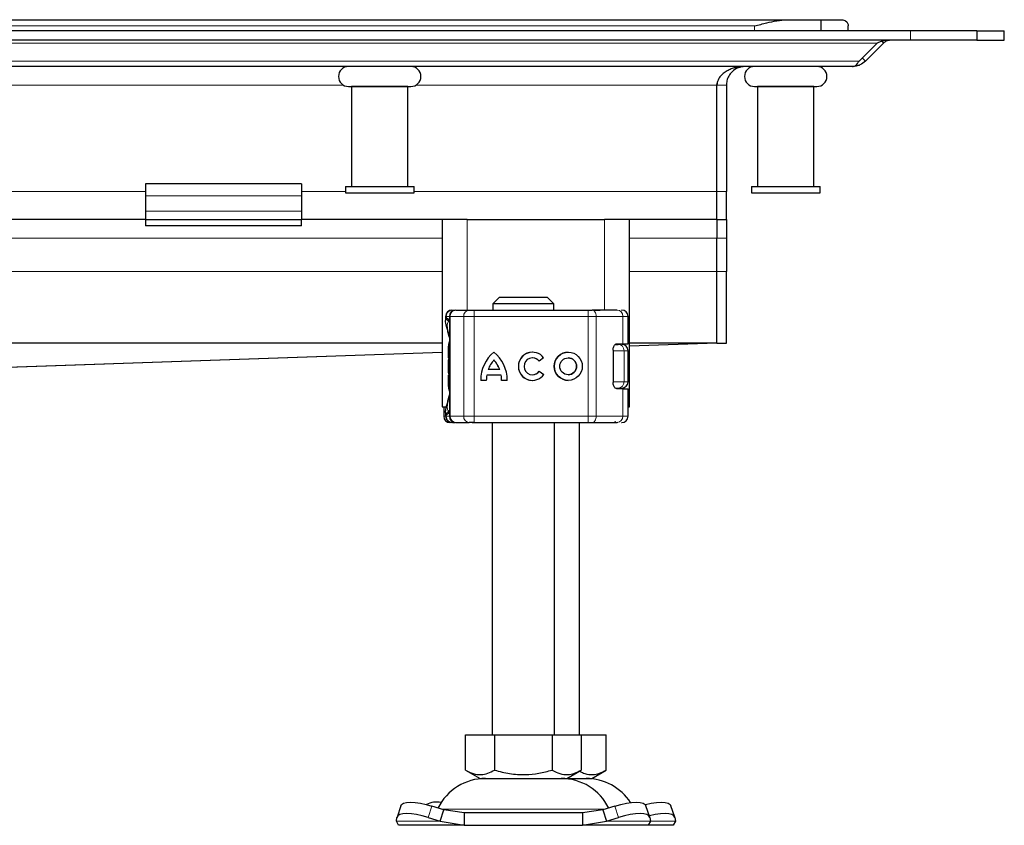
# Model space of a CAD drawing. Units: millimetres. Extents: x 0 to 420, y 0 to 297.
# Drawn here: x 151 to 183, y 215 to 241 of the extents above; entities that cross this region are included whole.
import ezdxf

# ---------------------------------------------------------------- set-up
doc = ezdxf.new("R2010")
doc.units = ezdxf.units.MM

msp = doc.modelspace()

# ---------------------------------------------------------------- linework, layer by layer
at = {"color": 7, "linetype": 'Continuous', "lineweight": 25}
for p, q in [((89.9029, 240.9084), (176.057, 240.9084)), ((176.057, 240.9084), (177.1013, 240.9084)), ((177.1013, 240.9084), (177.78, 240.9084)), ((177.1013, 240.9084), (177.1013, 240.5484)), ((177.9799, 240.5484), (177.9799, 240.7084)), ((179.98, 240.5484), (85.98, 240.5484)), ((179.98, 240.2484), (85.98, 240.2484)), ((182.1013, 240.5484), (179.98, 240.5484)), ((182.1013, 240.2484), (179.98, 240.2484)), ((182.1013, 240.5484), (182.1013, 240.2484)), ((182.1013, 240.5484), (182.98, 240.5484)), ((182.1013, 240.2484), (182.98, 240.2484)), ((182.98, 240.2484), (182.98, 240.5484)), ((178.3278, 239.5842), (178.9042, 240.1606)), ((179.1163, 240.1606), (178.54, 239.5842)), ((179.0609, 240.216), (179.1163, 240.1606)), ((178.54, 239.5842), (178.4339, 239.6902)), ((178.1157, 239.4084), (87.8442, 239.4084)), ((162.08, 238.7684), (162.08, 235.5684)), ((163.88, 238.7684), (162.08, 238.7684)), ((162.18, 238.7685), (162.18, 238.7684)), ((163.78, 238.7684), (163.78, 238.7685)), ((163.88, 235.5684), (163.88, 238.7684)), ((173.78, 238.8084), (173.7945, 238.9121)), ((173.78, 235.4084), (173.78, 238.8084)), ((174.08, 238.8084), (174.08, 235.4084)), ((175.08, 238.7684), (175.08, 235.5684)), ((176.88, 238.7684), (175.08, 238.7684)), ((175.18, 238.7685), (175.18, 238.7684)), ((176.78, 238.7684), (176.78, 238.7685)), ((176.88, 235.5684), (176.88, 238.7684)), ((160.48, 235.6478), (155.48, 235.6478)), ((155.48, 235.6478), (155.48, 235.267)), ((160.48, 235.6478), (160.48, 235.267)), ((161.88, 235.5684), (161.88, 235.3684)), ((161.88, 235.5684), (164.08, 235.5684)), ((164.08, 235.3684), (164.08, 235.5684)), ((174.88, 235.5684), (174.88, 235.3684)), ((174.88, 235.5684), (177.08, 235.5684)), ((177.08, 235.3684), (177.08, 235.5684)), ((155.48, 235.267), (155.48, 234.772)), ((160.48, 235.267), (160.48, 234.772)), ((161.88, 235.3684), (164.08, 235.3684)), ((173.78, 234.5084), (173.78, 235.4084)), ((174.08, 234.5084), (174.08, 235.4084)), ((174.88, 235.3684), (177.08, 235.3684)), ((155.48, 234.772), (155.48, 234.5084)), ((160.48, 234.772), (160.48, 234.5084)), ((155.48, 234.5084), (110.48, 234.5084)), ((155.48, 234.5084), (155.48, 234.3084)), ((155.48, 234.5084), (160.48, 234.5084)), ((160.48, 234.3084), (155.48, 234.3084)), ((160.48, 234.3084), (160.48, 234.5084)), ((164.98, 234.5084), (160.48, 234.5084)), ((164.98, 234.5084), (164.98, 228.5084)), ((165.78, 234.5084), (164.98, 234.5084)), ((165.78, 234.5084), (170.18, 234.5084)), ((170.98, 234.5084), (170.18, 234.5084)), ((170.98, 228.5084), (170.98, 234.5084)), ((173.78, 234.5084), (170.98, 234.5084)), ((173.78, 234.5084), (173.78, 233.9084)), ((173.78, 234.5084), (174.08, 234.5084)), ((174.08, 234.5084), (174.08, 233.9084)), ((173.78, 232.8484), (173.78, 233.9084)), ((174.08, 233.9084), (174.08, 232.8484)), ((173.78, 230.5484), (173.78, 232.8484)), ((174.08, 230.5484), (174.08, 232.8484)), ((166.8054, 232.0084), (166.6002, 231.8084)), ((168.5597, 231.8084), (166.6002, 231.8084)), ((166.6002, 231.8084), (166.6002, 231.6084)), ((168.3545, 232.0084), (166.8054, 232.0084)), ((168.5597, 231.8084), (168.3545, 232.0084)), ((168.5597, 231.6084), (168.5597, 231.8084)), ((165.3102, 231.6084), (165.3814, 231.6084)), ((165.4203, 231.6084), (165.8403, 231.6084)), ((166.0094, 231.6084), (169.6544, 231.6084)), ((169.6544, 231.6084), (169.7833, 231.6084)), ((169.8223, 231.6084), (170.0418, 231.6084)), ((170.7264, 231.6084), (170.7305, 231.6084)), ((165.0884, 231.4084), (165.0884, 231.284)), ((165.2117, 231.4084), (165.2117, 228.2084)), ((170.9313, 230.5284), (170.9313, 231.4084)), ((164.98, 230.5484), (100.98, 230.5484)), ((170.5261, 230.5084), (170.6127, 230.5084)), ((170.5737, 230.5284), (170.7701, 230.5284)), ((170.7701, 230.5284), (170.9313, 230.5284)), ((173.78, 230.5484), (170.98, 230.5484)), ((173.78, 230.5484), (170.98, 230.4524)), ((173.78, 230.5484), (174.08, 230.5484)), ((164.98, 230.2465), (146.6249, 229.6167)), ((170.453, 230.3284), (170.453, 229.2884)), ((170.9333, 229.3084), (170.9333, 230.3084)), ((165.1826, 230.0356), (165.18, 230.0187)), ((165.2117, 230.0948), (165.2049, 230.0874)), ((166.6392, 230.0115), (166.6387, 230.0115)), ((167.871, 230.0781), (167.8705, 230.0781)), ((168.2274, 230.0835), (168.0825, 229.975)), ((169.0169, 230.0781), (169.0164, 230.0781)), ((165.18, 229.5981), (165.1832, 229.5814)), ((165.2049, 229.5295), (165.2117, 229.5221)), ((166.8706, 229.5215), (166.4068, 229.5215)), ((166.8232, 229.7025), (166.4542, 229.7025)), ((166.8237, 229.7025), (166.8232, 229.7025)), ((166.8711, 229.5215), (166.8706, 229.5215)), ((167.8705, 229.5388), (167.871, 229.5388)), ((168.0897, 229.6515), (168.2386, 229.5484)), ((169.0164, 229.5388), (169.0169, 229.5388)), ((166.3944, 229.3578), (166.2133, 229.3578)), ((167.0641, 229.3578), (166.883, 229.3578)), ((170.5588, 229.1084), (170.6127, 229.1084)), ((170.7701, 229.0884), (170.5737, 229.0884)), ((170.7701, 229.0884), (170.9313, 229.0884)), ((170.9313, 228.2084), (170.9313, 229.0884)), ((164.98, 228.5084), (165.1042, 228.5084)), ((165.0286, 228.5084), (165.0286, 228.2084)), ((165.0884, 228.3308), (165.0884, 228.2084)), ((170.9313, 228.5084), (170.98, 228.5084)), ((165.2294, 228.0084), (165.2402, 228.0084)), ((165.3102, 228.0084), (165.3823, 228.0084)), ((165.4119, 228.0084), (165.4203, 228.0084)), ((165.4203, 228.0084), (165.8403, 228.0084)), ((165.7412, 228.0084), (165.802, 228.0084)), ((166.0094, 228.0084), (169.6544, 228.0084)), ((166.58, 228.0084), (166.58, 218.0084)), ((168.58, 218.0084), (168.58, 228.0084)), ((169.38, 218.0084), (169.38, 228.0084)), ((169.6544, 228.0084), (169.7833, 228.0084)), ((170.0418, 228.0084), (170.2187, 228.0084)), ((170.7264, 228.0084), (170.7305, 228.0084)), ((165.73, 216.8755), (165.73, 218.0084)), ((165.73, 218.0084), (166.655, 218.0084)), ((166.655, 218.0084), (166.655, 216.8755)), ((166.655, 218.0084), (168.505, 218.0084)), ((168.505, 218.0084), (168.505, 216.8755)), ((168.505, 218.0084), (169.43, 218.0084)), ((169.43, 218.0084), (169.43, 216.8755)), ((169.43, 218.0084), (170.23, 218.0084)), ((170.23, 216.8755), (170.23, 218.0084)), ((165.73, 216.8755), (166.1925, 216.6084)), ((166.1925, 216.6084), (168.9675, 216.6084)), ((168.9675, 216.6084), (169.43, 216.8755)), ((168.9675, 216.6084), (169.7675, 216.6084)), ((169.7675, 216.6084), (170.23, 216.8755)), ((163.6544, 215.736), (163.5349, 215.3735)), ((165.0322, 215.6021), (164.651, 215.7217)), ((170.5089, 215.7217), (170.1277, 215.6021)), ((171.625, 215.3735), (171.5055, 215.736)), ((172.425, 215.3735), (172.3055, 215.736)), ((163.5127, 215.2396), (163.5314, 215.3591)), ((164.5314, 215.3591), (164.9127, 215.2396)), ((164.9127, 215.2396), (165.0322, 215.6021)), ((165.6822, 215.5084), (165.0322, 215.6021)), ((165.6822, 215.5084), (165.6822, 215.1084)), ((169.4777, 215.5084), (165.6822, 215.5084)), ((170.1277, 215.6021), (169.4777, 215.5084)), ((169.4777, 215.5084), (169.4777, 215.1084)), ((170.1277, 215.6021), (170.2472, 215.2396)), ((170.2472, 215.2396), (170.6285, 215.3591)), ((171.6285, 215.3591), (171.6472, 215.2396)), ((172.4285, 215.3591), (172.4472, 215.2396)), ((163.58, 215.1084), (163.5127, 215.2396)), ((165.6822, 215.1084), (163.58, 215.1084)), ((164.9127, 215.2396), (165.6822, 215.1084)), ((165.6822, 215.1084), (169.4777, 215.1084)), ((169.4777, 215.1084), (170.2472, 215.2396)), ((171.58, 215.1084), (169.4777, 215.1084)), ((171.6472, 215.2396), (171.58, 215.1084)), ((172.38, 215.1084), (171.58, 215.1084)), ((172.4472, 215.2396), (172.38, 215.1084))]:
    msp.add_line(p, q, dxfattribs=at)
at = {"color": 8, "linetype": 'Continuous', "lineweight": 18}
for p, q in [((90.98, 240.7084), (174.98, 240.7084)), ((174.98, 240.7084), (174.98, 240.5484)), ((179.98, 240.5484), (179.98, 240.2484)), ((178.9042, 240.1606), (87.0557, 240.1606)), ((178.3278, 239.5842), (87.6321, 239.5842)), ((161.8251, 238.8084), (144.1348, 238.8084)), ((173.78, 238.8084), (164.1348, 238.8084)), ((173.78, 238.8084), (174.08, 238.8084)), ((155.48, 235.4084), (144.08, 235.4084)), ((160.48, 235.267), (155.48, 235.267)), ((161.88, 235.4084), (160.48, 235.4084)), ((173.78, 235.4084), (164.08, 235.4084)), ((174.08, 235.4084), (173.78, 235.4084)), ((155.48, 234.772), (160.48, 234.772)), ((165.78, 231.6084), (165.78, 234.5084)), ((170.18, 234.5084), (170.18, 231.6084)), ((164.98, 233.9084), (127.98, 233.9084)), ((173.78, 233.9084), (170.98, 233.9084)), ((174.08, 233.9084), (173.78, 233.9084)), ((164.98, 232.8484), (128.06, 232.8484)), ((173.78, 232.8484), (170.98, 232.8484)), ((174.08, 232.8484), (173.78, 232.8484)), ((165.1112, 231.4084), (165.0884, 231.4084)), ((165.0926, 231.2829), (165.1112, 231.382)), ((165.1112, 231.4084), (165.1112, 231.382)), ((165.2317, 231.4084), (165.2117, 231.4084)), ((165.2317, 231.4084), (165.6701, 231.4084)), ((165.2317, 228.2084), (165.2317, 231.4084)), ((165.6701, 231.4084), (165.6701, 228.2084)), ((166.0084, 231.4084), (165.6701, 231.4084)), ((169.6534, 231.4084), (166.0084, 231.4084)), ((166.0084, 231.4084), (166.0084, 228.2084)), ((169.9112, 231.4084), (169.6534, 231.4084)), ((169.6534, 231.4084), (169.6534, 228.2084)), ((169.9112, 231.4084), (169.9112, 228.2084)), ((170.7701, 231.4084), (169.9112, 231.4084)), ((170.7701, 230.5284), (170.7701, 231.4084)), ((170.9313, 231.4084), (170.7701, 231.4084)), ((170.98, 230.4533), (173.7516, 230.5484)), ((146.6044, 229.6169), (164.98, 230.2475)), ((165.2117, 230.4084), (165.18, 230.4084)), ((170.804, 230.3084), (170.453, 230.3084)), ((170.804, 229.3084), (170.804, 230.3084)), ((170.9333, 230.3084), (170.804, 230.3084)), ((165.18, 230.0187), (165.1842, 230.02)), ((165.1845, 230.0482), (165.1826, 230.0356)), ((165.1842, 230.02), (165.1958, 230.0237)), ((165.1842, 229.5969), (165.18, 229.5981)), ((165.1958, 229.5932), (165.1842, 229.5969)), ((165.2117, 229.2084), (165.18, 229.2084)), ((170.4726, 229.3084), (170.804, 229.3084)), ((170.9333, 229.3084), (170.804, 229.3084)), ((170.7701, 228.2084), (170.7701, 229.0884)), ((165.0294, 228.2084), (165.0294, 228.5084)), ((165.0286, 228.2084), (165.0294, 228.2084)), ((165.0294, 228.2084), (165.0884, 228.2084)), ((165.1112, 228.2084), (165.0884, 228.2084)), ((165.1112, 228.2084), (165.1112, 228.2349)), ((165.2117, 228.2084), (165.2317, 228.2084)), ((165.6701, 228.2084), (165.2317, 228.2084)), ((165.6701, 228.2084), (166.0084, 228.2084)), ((166.0084, 228.2084), (169.6534, 228.2084)), ((169.6534, 228.2084), (169.9112, 228.2084)), ((169.9112, 228.2084), (170.7701, 228.2084)), ((170.7701, 228.2084), (170.9313, 228.2084)), ((164.651, 215.7217), (164.5314, 215.3591)), ((170.6285, 215.3591), (170.5089, 215.7217)), ((164.9669, 215.6242), (170.1982, 215.6242)), ((164.9127, 215.2396), (163.5127, 215.2396)), ((171.6472, 215.2396), (170.2472, 215.2396)), ((172.4472, 215.2396), (171.6472, 215.2396))]:
    msp.add_line(p, q, dxfattribs=at)
at = {"color": 8, "linetype": 'Continuous', "lineweight": 18, "flags": 128}
for points in [[(169.7833, 231.6084), (169.8083, 231.6046), (169.8323, 231.5932), (169.8544, 231.5747), (169.8738, 231.5499), (169.8897, 231.5196), (169.9015, 231.485), (169.9088, 231.4475), (169.9112, 231.4084)], [(169.9112, 228.2084), (169.9088, 228.1694), (169.9015, 228.1319), (169.8897, 228.0973), (169.8738, 228.067), (169.8544, 228.0421), (169.8323, 228.0237), (169.8083, 228.0123), (169.7833, 228.0084)]]:
    msp.add_lwpolyline(points, dxfattribs=at)
at = {"color": 7, "linetype": 'Continuous', "lineweight": 25, "flags": 128}
for points in [[(165.18, 230.4084), (165.1895, 230.5152), (165.2117, 230.6011)], [(165.2117, 229.0158), (165.1895, 229.1017), (165.18, 229.2084)], [(170.7722, 229.1123), (170.7704, 229.1017), (170.7686, 229.0922)], [(170.5482, 228.0084), (170.5872, 228.0123), (170.6018, 228.0158)], [(163.6544, 215.736), (163.6784, 215.7742), (163.7414, 215.8133), (163.8376, 215.8373), (163.9633, 215.8455), (164.1135, 215.8373), (164.2826, 215.8133), (164.4641, 215.7742), (164.651, 215.7217)], [(170.5089, 215.7217), (170.6958, 215.7742), (170.8773, 215.8133), (171.0464, 215.8373), (171.1966, 215.8455), (171.3223, 215.8373), (171.4185, 215.8133), (171.4815, 215.7742), (171.5055, 215.736)], [(171.4842, 215.7713), (171.4958, 215.7742), (171.6773, 215.8133), (171.8464, 215.8373), (171.9966, 215.8455), (172.1223, 215.8373), (172.2185, 215.8133), (172.2815, 215.7742), (172.3055, 215.736)], [(164.5314, 215.3591), (164.3446, 215.4117), (164.1631, 215.4508), (163.994, 215.4748), (163.8437, 215.4829), (163.7181, 215.4748), (163.6219, 215.4508), (163.5589, 215.4117), (163.5314, 215.3591)], [(171.6285, 215.3591), (171.601, 215.4117), (171.538, 215.4508), (171.4418, 215.4748), (171.3162, 215.4829), (171.1659, 215.4748), (170.9968, 215.4508), (170.8153, 215.4117), (170.6285, 215.3591)], [(172.4285, 215.3591), (172.401, 215.4117), (172.338, 215.4508), (172.2418, 215.4748), (172.1162, 215.4829), (171.9659, 215.4748), (171.7968, 215.4508), (171.6153, 215.4117), (171.6126, 215.411)]]:
    msp.add_lwpolyline(points, dxfattribs=at)
at = {"color": 7, "linetype": 'Continuous', "lineweight": 25}
for radius in [0.4507, 0.2696]:
    msp.add_circle((169.0164, 229.8084), radius, dxfattribs=at)
for centre, radius, start, end in [((161.98, 239.0885), 0.32, 90, 270), ((163.98, 239.0885), 0.32, 270, 90), ((174.98, 239.0885), 0.32, 90, 270), ((176.98, 239.0885), 0.32, 270, 90), ((165.2884, 231.4084), 0.2, 90, 180), ((165.4117, 231.4084), 0.2, 90, 180), ((170.7313, 231.4084), 0.2, 0, 90), ((170.7333, 230.3084), 0.2, 0, 90), ((167.3679, 229.3664), 1.1546, 129.16655, 180.43004), ((167.3685, 229.3664), 1.1546, 129.16655, 180.43004), ((165.9095, 229.3664), 1.1546, 359.56996, 50.83344), ((167.8705, 229.8084), 0.4507, 37.61959, 324.76668), ((167.871, 229.8084), 0.4507, 90.00058, 269.99942), ((169.0169, 229.8084), 0.4507, 90.0006, 269.9994), ((167.3679, 229.3664), 0.9736, 138.50509, 159.8063), ((165.9095, 229.3664), 0.9736, 20.1937, 41.49491), ((165.91, 229.3664), 0.9736, 20.1937, 41.49491), ((167.8705, 229.8084), 0.2696, 38.14252, 324.41167), ((167.871, 229.8084), 0.2696, 38.14176, 89.99994), ((169.0169, 229.8084), 0.2696, 270.0005, 89.9995), ((167.3679, 229.3664), 0.9736, 170.83673, 180.5099), ((165.9095, 229.3664), 0.9736, 359.49009, 9.16327), ((165.91, 229.3664), 0.9736, 359.49009, 9.16327), ((167.871, 229.8084), 0.2696, 270.00007, 324.41247), ((170.7333, 229.3084), 0.2, 270, 0), ((165.2286, 228.2084), 0.2, 180, 270), ((165.2884, 228.2084), 0.2, 180, 270), ((165.4117, 228.2084), 0.2, 180, 270), ((170.7313, 228.2084), 0.2, 270, 0), ((166.3705, 214.9084), 1.7, 90, 153.74251), ((168.7894, 214.9084), 1.7, 26.25749, 90), ((169.5894, 214.9084), 1.7, 32.98469, 90), ((164.7873, 215.2243), 0.6296, 75.53742, 119.67448)]:
    msp.add_arc(centre, radius, start, end, dxfattribs=at)
at = {"color": 8, "linetype": 'Continuous', "lineweight": 18}
for centre, radius, start, end in [((165.4262, 231.414), 0.1945, 91.73261, 181.63366), ((165.8565, 231.4222), 0.1869, 94.98083, 184.23626), ((175.7905, 231.4584), 9.7822, 179.12139, 180.29285), ((179.4355, 231.4584), 9.7822, 179.12139, 180.29285), ((170.5754, 231.4137), 0.1949, 358.46286, 88.37558), ((170.6082, 230.3127), 0.1958, 358.76597, 88.71037), ((170.6082, 229.3042), 0.1958, 271.28963, 1.23403), ((165.2294, 228.2084), 0.2, 179.99245, 269.99244), ((165.4262, 228.2029), 0.1945, 178.36634, 268.26739), ((165.8565, 228.1946), 0.1869, 175.76374, 265.01917), ((175.7905, 228.1584), 9.7822, 179.70715, 180.87861), ((179.4355, 228.1584), 9.7822, 179.70715, 180.87861), ((170.4306, 228.1902), 0.1817, 270.20913, 305.46778), ((170.5754, 228.2032), 0.1949, 271.62442, 1.53714)]:
    msp.add_arc(centre, radius, start, end, dxfattribs=at)
at = {"color": 7, "linetype": 'Continuous', "lineweight": 25}
for points, knots in [([(174.98, 240.7084), (174.9815, 240.7089), (175.1125, 240.7427), (175.3517, 240.8045), (175.6974, 240.8781), (175.9256, 240.9072), (176.0445, 240.9083), (176.057, 240.9084)], [0, 0, 0, 0, 0.0043681, 0.361742, 0.66, 0.9641563, 1, 1, 1, 1]), ([(177.78, 240.9084), (177.8231, 240.8988), (177.9424, 240.872), (177.9798, 240.7686), (177.9799, 240.7089), (177.9799, 240.7084)], [0, 0, 0, 0, 0.3596384, 0.9956258, 1, 1, 1, 1]), ([(179.3285, 240.2484), (179.256, 240.2484), (179.1835, 240.242), (179.0766, 240.2213), (179.0411, 240.2125), (178.9715, 240.1904), (178.9374, 240.1772), (178.9042, 240.1606)], [0, 0, 0, 0, 0.5, 0.5, 0.75, 0.75, 1, 1, 1, 1]), ([(179.3285, 240.2484), (179.3058, 240.2469), (179.2616, 240.2438), (179.1882, 240.2189), (179.1429, 240.1822), (179.1163, 240.1606)], [0, 0, 0, 0, 0.3041872, 0.5910927, 1, 1, 1, 1]), ([(174.68, 239.4084), (174.5862, 239.4084), (174.4938, 239.3989), (174.3575, 239.3695), (174.3125, 239.3571), (174.2232, 239.3264), (174.1787, 239.308), (174.0921, 239.2642), (174.0504, 239.239), (173.971, 239.18), (173.9328, 239.1458), (173.8822, 239.0869), (173.8664, 239.066), (173.8377, 239.021), (173.8248, 238.997), (173.7928, 238.9217), (173.78, 238.8657), (173.78, 238.8084)], [0, 0, 0, 0, 0.25, 0.25, 0.375, 0.375, 0.5, 0.5, 0.625, 0.625, 0.75, 0.75, 0.8125, 0.8125, 0.875, 0.875, 1, 1, 1, 1]), ([(174.68, 239.4084), (174.6037, 239.4002), (174.4577, 239.3845), (174.2753, 239.2672), (174.1554, 239.1156), (174.0909, 238.9607), (174.0834, 238.8564), (174.08, 238.8084)], [0, 0, 0, 0, 0.2825242, 0.5410553, 0.7270078, 0.8743157, 1, 1, 1, 1]), ([(178.1157, 239.4084), (178.1545, 239.4084), (178.1922, 239.423), (178.2649, 239.4822), (178.2989, 239.5263), (178.3278, 239.5842)], [0, 0, 0, 0, 0.5, 0.5, 1, 1, 1, 1]), ([(178.54, 239.5842), (178.4805, 239.5369), (178.3857, 239.4615), (178.2382, 239.4162), (178.1568, 239.411), (178.1157, 239.4084)], [0, 0, 0, 0, 0.4546291, 0.7241665, 1, 1, 1, 1]), ([(161.98, 238.7685), (161.9933, 238.7685), (162.0139, 238.7685), (162.1386, 238.7685), (162.2676, 238.7685), (162.4278, 238.7685), (162.6606, 238.7685), (162.98, 238.7685), (163.2993, 238.7685), (163.5321, 238.7685), (163.6923, 238.7685), (163.8213, 238.7685), (163.946, 238.7685), (163.9666, 238.7685), (163.98, 238.7685)], [0, 0, 0, 0, 0.1197284, 0.1841803, 0.25, 0.3158197, 0.3802716, 0.5, 0.6197284, 0.6841803, 0.75, 0.8158197, 0.8802716, 1, 1, 1, 1]), ([(174.98, 238.7685), (174.9933, 238.7685), (175.0139, 238.7685), (175.1386, 238.7685), (175.2676, 238.7685), (175.4278, 238.7685), (175.6606, 238.7685), (175.98, 238.7685), (176.2993, 238.7685), (176.5321, 238.7685), (176.6923, 238.7685), (176.8213, 238.7685), (176.946, 238.7685), (176.9666, 238.7685), (176.98, 238.7685)], [0, 0, 0, 0, 0.1197284, 0.1841803, 0.25, 0.3158197, 0.3802716, 0.5, 0.6197284, 0.6841803, 0.75, 0.8158197, 0.8802716, 1, 1, 1, 1]), ([(165.8403, 231.6084), (165.8501, 231.6084), (165.8699, 231.6084), (165.9117, 231.6084), (165.9587, 231.6084), (165.9925, 231.6084), (166.0094, 231.6084)], [0, 0, 0, 0, 0.2498654, 0.4999913, 0.7498656, 1, 1, 1, 1]), ([(165.9374, 231.6084), (165.9667, 231.6084), (166.0053, 231.6084), (166.0265, 231.6084), (166.0316, 231.6084)], [0, 0, 0, 0, 0.7580271, 1, 1, 1, 1]), ([(165.2117, 230.73), (165.2063, 230.7535), (165.187, 230.8378), (165.1542, 230.9576), (165.112, 231.1248), (165.0821, 231.238), (165.0913, 231.2773), (165.0926, 231.2829)], [0, 0, 0, 0, 0.0811057, 0.29155546, 0.51449782, 0.9307856, 1, 1, 1, 1]), ([(165.1112, 231.382), (165.1169, 231.3707), (165.1257, 231.3533), (165.1578, 231.3324), (165.1794, 231.3235), (165.1895, 231.3193)], [0, 0, 0, 0, 0.49013735, 0.7599921, 1, 1, 1, 1]), ([(170.453, 230.3284), (170.4541, 230.3484), (170.4565, 230.3881), (170.4739, 230.4418), (170.4997, 230.4867), (170.5344, 230.521), (170.5601, 230.5259), (170.5737, 230.5284)], [0, 0, 0, 0, 0.1755646, 0.3506471, 0.5377369, 0.7542062, 1, 1, 1, 1]), ([(165.18, 230.081), (165.18, 230.0952), (165.18, 230.1257), (165.18, 230.1874), (165.18, 230.2804), (165.18, 230.3581), (165.18, 230.4084)], [0, 0, 0, 0, 0.1840564, 0.3965166, 0.6092562, 1, 1, 1, 1]), ([(165.2049, 230.0874), (165.1992, 230.0792), (165.1876, 230.0625), (165.1835, 230.0447), (165.1814, 230.0357)], [0, 0, 0, 0, 0.4903796, 1, 1, 1, 1]), ([(165.18, 229.2084), (165.18, 229.2588), (165.18, 229.3365), (165.18, 229.4293), (165.18, 229.4881), (165.18, 229.5164), (165.18, 229.5281)], [0, 0, 0, 0, 0.4036929, 0.6231939, 0.8429834, 1, 1, 1, 1]), ([(165.1814, 229.5812), (165.1835, 229.5722), (165.1876, 229.5544), (165.1992, 229.5377), (165.2049, 229.5295)], [0, 0, 0, 0, 0.5096204, 1, 1, 1, 1]), ([(170.5737, 229.0884), (170.5569, 229.0923), (170.5257, 229.0995), (170.4867, 229.148), (170.4619, 229.2069), (170.4535, 229.2559), (170.4531, 229.2833), (170.453, 229.2884)], [0, 0, 0, 0, 0.30154018, 0.55959634, 0.75654683, 0.95446214, 1, 1, 1, 1]), ([(165.0909, 228.3323), (165.0913, 228.3549), (165.0923, 228.4066), (165.1182, 228.5184), (165.1543, 228.6611), (165.1875, 228.7757), (165.2064, 228.8682), (165.2117, 228.8944)], [0, 0, 0, 0, 0.2118468, 0.4846184, 0.7068744, 0.916692, 1, 1, 1, 1]), ([(166.0094, 228.0084), (165.9925, 228.0084), (165.9587, 228.0084), (165.9117, 228.0084), (165.8699, 228.0084), (165.8501, 228.0084), (165.8403, 228.0084)], [0, 0, 0, 0, 0.2501344, 0.5000087, 0.7501346, 1, 1, 1, 1]), ([(165.9374, 228.0084), (165.9667, 228.0084), (166.0053, 228.0084), (166.0265, 228.0084), (166.0316, 228.0084)], [0, 0, 0, 0, 0.7580271, 1, 1, 1, 1]), ([(170.2497, 228.0084), (170.2491, 228.0084), (170.2485, 228.0084), (170.2493, 228.0084), (170.2494, 228.0084), (170.2496, 228.0084), (170.2515, 228.0084), (170.2593, 228.0084), (170.2806, 228.0084), (170.3117, 228.0084), (170.3352, 228.0084), (170.3491, 228.0084), (170.3508, 228.0084), (170.3644, 228.0084), (170.3951, 228.0084), (170.4359, 228.0084), (170.4739, 228.0084), (170.5051, 228.0084), (170.5229, 228.0084), (170.5369, 228.0084), (170.5471, 228.0084), (170.5477, 228.0084), (170.548, 228.0084)], [0, 0, 0, 0, 0.0386394, 0.0387135, 0.0393559, 0.0411925, 0.0482263, 0.122944, 0.2227693, 0.2957901, 0.3849841, 0.3853607, 0.3881889, 0.3959227, 0.4751149, 0.5809777, 0.6477771, 0.7313121, 0.8222861, 0.8270562, 0.9135346, 1, 1, 1, 1]), ([(165.73, 216.8755), (165.8102, 216.8341), (165.9726, 216.7506), (166.213, 216.72), (166.4429, 216.7649), (166.5838, 216.8384), (166.655, 216.8755)], [0, 0, 0, 0, 0.2646136, 0.5349658, 0.7653524, 1, 1, 1, 1]), ([(166.655, 216.8755), (166.8155, 216.8341), (167.1401, 216.7506), (167.6211, 216.72), (168.0809, 216.7649), (168.3627, 216.8384), (168.505, 216.8755)], [0, 0, 0, 0, 0.26461361, 0.53496576, 0.76535242, 1, 1, 1, 1]), ([(168.505, 216.8755), (168.5852, 216.8341), (168.7476, 216.7506), (168.988, 216.72), (169.2179, 216.7649), (169.3588, 216.8384), (169.43, 216.8755)], [0, 0, 0, 0, 0.2646136, 0.5349658, 0.7653524, 1, 1, 1, 1]), ([(169.4028, 216.8315), (169.4507, 216.8076), (169.5808, 216.7427), (169.7881, 216.721), (170.0179, 216.7647), (170.1588, 216.8383), (170.23, 216.8755)], [0, 0, 0, 0, 0.1766015, 0.4793098, 0.7372695, 1, 1, 1, 1])]:
    msp.add_open_spline(points, degree=3, knots=knots, dxfattribs=at)
at = {"color": 8, "linetype": 'Continuous', "lineweight": 18}
for points in [[(165.1112, 231.4084), (165.1142, 231.4347), (165.1202, 231.4871), (165.1662, 231.5532), (165.232, 231.5994), (165.2841, 231.6054), (165.3102, 231.6084)], [(165.1112, 228.2084), (165.1142, 228.1822), (165.1202, 228.1298), (165.1662, 228.0637), (165.232, 228.0175), (165.2841, 228.0114), (165.3102, 228.0084)]]:
    msp.add_open_spline(points, degree=3, dxfattribs=at)
at = {"color": 7, "linetype": 'Continuous', "lineweight": 25}
for points in [[(170.5809, 231.6084), (170.4878, 231.6084), (170.3018, 231.6084), (169.9561, 231.6084), (169.7833, 231.6084)], [(165.18, 229.5981), (165.18, 229.6682), (165.18, 229.8084), (165.18, 229.9486), (165.18, 230.0187)], [(169.7833, 228.0084), (169.9561, 228.0084), (170.3018, 228.0084), (170.4878, 228.0084), (170.5809, 228.0084)]]:
    msp.add_open_spline(points, degree=3, dxfattribs=at)
at = {"color": 8, "linetype": 'Continuous', "lineweight": 18}
for points, knots in [([(165.1112, 231.4084), (165.1139, 231.4084), (165.1194, 231.4084), (165.1418, 231.4084), (165.1722, 231.4084), (165.1987, 231.4084), (165.2117, 231.4084)], [0, 0, 0, 0, 0.25211285, 0.5042257, 0.75633855, 1, 1, 1, 1]), ([(165.1112, 231.382), (165.1157, 231.3578), (165.1225, 231.3212), (165.1518, 231.2763), (165.1724, 231.2571), (165.1828, 231.2473)], [0, 0, 0, 0, 0.4904845, 0.7420294, 1, 1, 1, 1]), ([(165.2117, 230.735), (165.2065, 230.7606), (165.1801, 230.8898), (165.1485, 231.0308), (165.1369, 231.1775), (165.1674, 231.224), (165.1828, 231.2473)], [0, 0, 0, 0, 0.0750867, 0.3788228, 0.687604, 1, 1, 1, 1]), ([(165.1828, 231.2473), (165.1809, 231.2517), (165.1771, 231.2603), (165.177, 231.2781), (165.1806, 231.298), (165.1866, 231.3122), (165.1895, 231.3193)], [0, 0, 0, 0, 0.2498808, 0.5, 0.7501192, 1, 1, 1, 1]), ([(165.1828, 231.2473), (165.1909, 231.2412), (165.2004, 231.2341), (165.2103, 231.225), (165.2117, 231.2237)], [0, 0, 0, 0, 0.8524557, 1, 1, 1, 1]), ([(165.2061, 230.0862), (165.2032, 230.0833), (165.1933, 230.0734), (165.1851, 230.0498), (165.1845, 230.0299), (165.1842, 230.02)], [0, 0, 0, 0, 0.1718364, 0.5858513, 1, 1, 1, 1]), ([(165.1958, 230.0237), (165.1952, 229.9884), (165.1939, 229.9197), (165.1934, 229.8084), (165.1939, 229.6972), (165.1952, 229.6285), (165.1958, 229.5932)], [0, 0, 0, 0, 0.2569013, 0.5, 0.7430987, 1, 1, 1, 1]), ([(165.2117, 230.0911), (165.2091, 230.088), (165.2, 230.0776), (165.194, 230.0535), (165.1952, 230.0336), (165.1958, 230.0237)], [0, 0, 0, 0, 0.1731774, 0.5865185, 1, 1, 1, 1]), ([(165.1842, 229.5969), (165.1846, 229.584), (165.1852, 229.5594), (165.199, 229.5394), (165.2055, 229.5299)], [0, 0, 0, 0, 0.52636043, 1, 1, 1, 1]), ([(165.2117, 229.5258), (165.2091, 229.5289), (165.2, 229.5393), (165.194, 229.5634), (165.1952, 229.5833), (165.1958, 229.5932)], [0, 0, 0, 0, 0.17317928, 0.58651934, 1, 1, 1, 1]), ([(165.1828, 228.3696), (165.1675, 228.393), (165.137, 228.4395), (165.1486, 228.5862), (165.1802, 228.7271), (165.2065, 228.8561), (165.2117, 228.8816)], [0, 0, 0, 0, 0.3124931, 0.6213654, 0.9251861, 1, 1, 1, 1]), ([(165.1112, 228.2349), (165.1001, 228.2536), (165.0862, 228.2771), (165.0901, 228.323), (165.0909, 228.3323)], [0, 0, 0, 0, 0.7988813, 1, 1, 1, 1]), ([(165.1828, 228.3696), (165.1724, 228.3598), (165.1518, 228.3406), (165.1225, 228.2957), (165.1157, 228.2591), (165.1112, 228.2349)], [0, 0, 0, 0, 0.2579706, 0.5095155, 1, 1, 1, 1]), ([(165.1895, 228.2976), (165.1794, 228.2934), (165.1578, 228.2844), (165.1257, 228.2636), (165.1169, 228.2461), (165.1112, 228.2349)], [0, 0, 0, 0, 0.23999023, 0.50986262, 1, 1, 1, 1]), ([(165.1895, 228.2976), (165.1866, 228.3047), (165.1806, 228.3189), (165.177, 228.3388), (165.1771, 228.3566), (165.1809, 228.3652), (165.1828, 228.3696)], [0, 0, 0, 0, 0.2498808, 0.5, 0.7501192, 1, 1, 1, 1]), ([(165.2117, 228.3932), (165.2103, 228.3919), (165.2004, 228.3827), (165.1909, 228.3756), (165.1828, 228.3696)], [0, 0, 0, 0, 0.147459, 1, 1, 1, 1]), ([(165.1112, 228.2084), (165.1139, 228.2084), (165.1194, 228.2084), (165.1418, 228.2084), (165.1722, 228.2084), (165.1987, 228.2084), (165.2117, 228.2084)], [0, 0, 0, 0, 0.2521128, 0.5042257, 0.7563385, 1, 1, 1, 1])]:
    msp.add_open_spline(points, degree=3, knots=knots, dxfattribs=at)

doc.saveas('drawing.dxf')
